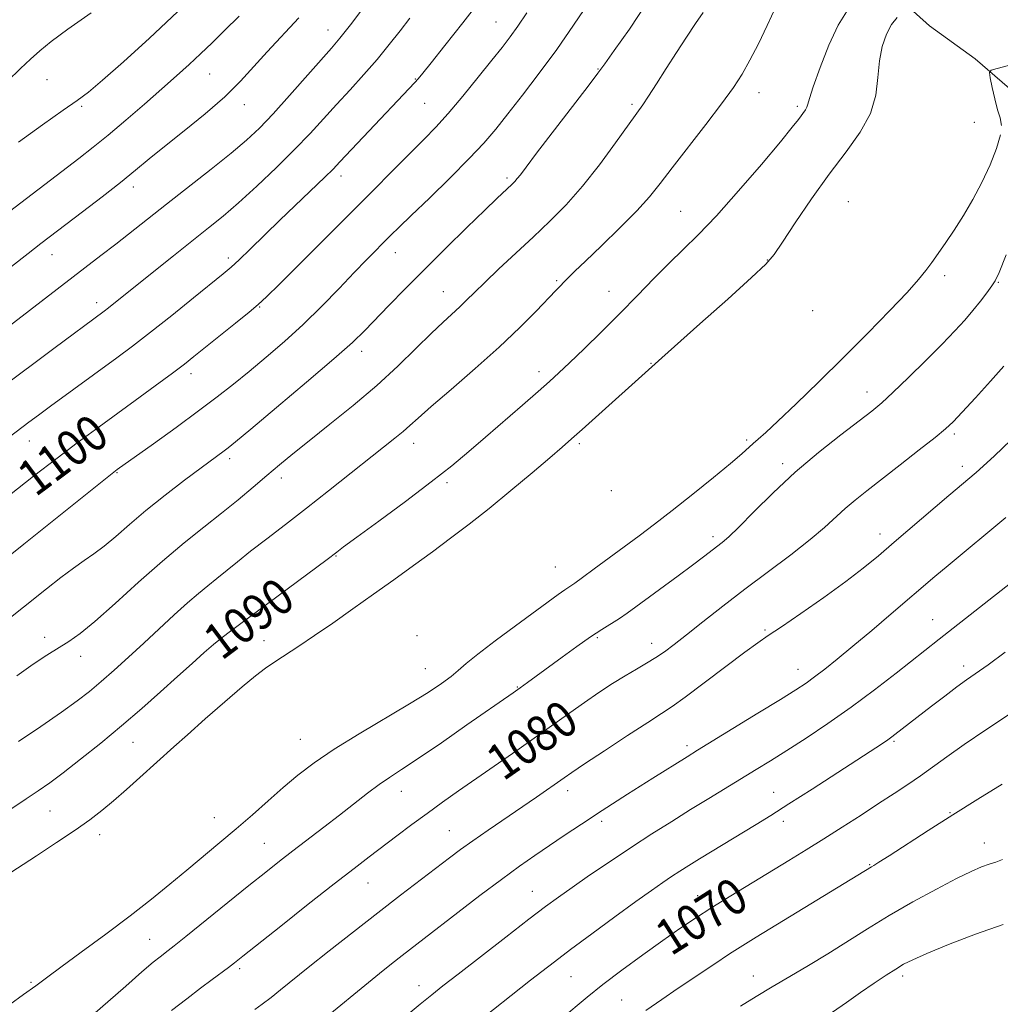
# Model space of a CAD drawing. Extents: x 2154800 to 2157700, y 304800 to 307700.
# Drawn here: x 2156171 to 2156390, y 306699 to 306919 of the extents above; entities that cross this region are included whole.
import ezdxf
from ezdxf.enums import TextEntityAlignment as Align

# ---------------------------------------------------------------- set-up
doc = ezdxf.new("R2010")
doc.units = 0
doc.header["$MEASUREMENT"] = 0
for name, color, linetype, lineweight in [('BREAKLINE DTM HARD', 7, 'Continuous', 0), ('CONTOUR INDEX', 41, 'Continuous', 13), ('CONTOUR INDEX LABEL', 244, 'Continuous', 0), ('CONTOUR INTERMEDIATE', 44, 'Continuous', 0), ('SPOT ELEVATION DTM', 2, 'Continuous', 13)]:
    doc.layers.add(name, color=color, linetype=linetype, lineweight=lineweight)
doc.styles.add('Style-WORKING', font='WORKING.shx')

msp = doc.modelspace()

# ---------------------------------------------------------------- linework, layer by layer
at = {"layer": 'BREAKLINE DTM HARD'}
msp.add_polyline3d([(2156284.91, 307077.08, 1110.74), (2156292.61, 307056.53, 1107.79), (2156304.08, 307033.78, 1105.45), (2156311.3, 307024.1, 1103.66), (2156318.2, 307008.79, 1101.6), (2156324.72, 306994.61, 1098.45), (2156334.62, 306978.96, 1096.55), (2156344.54, 306961.81, 1094.37), (2156348.39, 306950.98, 1092.74), (2156354.15, 306937.91, 1090.95), (2156364.39, 306926.01, 1089.67), (2156373.84, 306917.48, 1086.48), (2156384.04, 306910.08, 1084.57), (2156396.14, 306899.7, 1082.28), (2156404.46, 306892.29, 1081.42), (2156415.06, 306882.27, 1078.55), (2156424.13, 306875.23, 1077.89), (2156434.36, 306864.46, 1076.6), (2156443.44, 306856.3, 1075.59), (2156464.58, 306841.14, 1072.4), (2156480.82, 306829.68, 1069.06), (2156491.37, 306823.78, 1068.32), (2156498.53, 306820.1, 1067.62)], dxfattribs=at)
at = {"layer": 'CONTOUR INDEX', "flags": 128}
for points, elevation in [([(2156161.536, 306807.312), (2156173.7629, 306816.851), (2156178.9991, 306820.904), (2156183.492, 306824.303), (2156187.607, 306827.341), (2156196.417, 306833.77), (2156200.942, 306837.089), (2156204.747, 306839.905), (2156207.431, 306841.934), (2156209.577, 306843.613), (2156218.865, 306851.046), (2156221.908, 306853.504), (2156223.933, 306855.2), (2156225.796, 306856.935), (2156228.686, 306859.798), (2156239.304, 306870.4), (2156245.267, 306876.377), (2156258.168, 306889.366), (2156260.988, 306892.174), (2156263.562, 306894.819), (2156266.35, 306897.903), (2156269.648, 306901.803), (2156273.085, 306906.0109), (2156276.124, 306909.801), (2156278.393, 306912.667), (2156280.169, 306915.002), (2156281.895, 306917.42), (2156283.931, 306920.413)], 1100), ([(2156165.187, 306740.192), (2156172.073, 306744.785), (2156174.785, 306746.611), (2156177.364, 306748.416), (2156180.385, 306750.652), (2156184.263, 306753.645), (2156188.745, 306757.224), (2156193.416, 306761.095), (2156197.914, 306764.983), (2156202.096, 306768.71), (2156205.8739, 306772.117), (2156209.163, 306775.0641), (2156211.884, 306777.471), (2156213.9611, 306779.2751), (2156215.481, 306780.541), (2156217.177, 306781.849), (2156239.308, 306798.297), (2156241.476, 306799.943), (2156242.997, 306801.081), (2156245.955, 306803.26), (2156250.87, 306806.861), (2156256.834, 306811.263), (2156262.583, 306815.591), (2156267.18, 306819.201), (2156270.991, 306822.36), (2156274.711, 306825.564), (2156282.925, 306832.727), (2156286.431, 306835.804), (2156288.96, 306838.047), (2156291.044, 306839.9499), (2156293.442, 306842.214), (2156296.712, 306845.354), (2156300.615, 306849.161), (2156304.714, 306853.243), (2156308.641, 306857.252), (2156312.306, 306861.023), (2156315.689, 306864.435), (2156318.856, 306867.505), (2156322.214, 306870.804), (2156326.255, 306875.0431), (2156331.222, 306880.602), (2156336.342, 306886.541), (2156340.591, 306891.593), (2156343.219, 306894.814), (2156344.566, 306896.552), (2156346.182, 306898.753), (2156346.48, 306899.299), (2156346.676, 306899.948), (2156347.034, 306901.256), (2156347.8741, 306903.877), (2156349.407, 306908.151), (2156351.386, 306913.144), (2156353.452, 306917.602), (2156355.311, 306920.596)], 1090), ([(2156165.763, 306874.1), (2156183.852, 306887.814), (2156187.091, 306890.3451), (2156190.44, 306893.077), (2156194.348, 306896.384), (2156198.505, 306899.9769), (2156202.41, 306903.401), (2156205.6891, 306906.317), (2156208.475, 306908.8459), (2156211.03, 306911.226), (2156213.606, 306913.688), (2156216.4159, 306916.433), (2156219.669, 306919.652)], 1110), ([(2156204.577, 306697.527), (2156207.959, 306700.161), (2156211.047, 306702.512), (2156213.6131, 306704.43), (2156217.2619, 306707.13), (2156218.616, 306708.164), (2156220.48, 306709.638), (2156228.948, 306716.3809), (2156235.112, 306721.27), (2156240.907, 306725.837), (2156245.333, 306729.278), (2156248.717, 306731.864), (2156254.882, 306736.528), (2156258.222, 306739.038), (2156261.638, 306741.559), (2156265.076, 306744.026), (2156268.679, 306746.558), (2156281.663, 306755.605), (2156286.067, 306758.708), (2156293.519, 306764.029), (2156296.817, 306766.355), (2156300.013, 306768.543), (2156303.064, 306770.552), (2156305.881, 306772.319), (2156308.4, 306773.808), (2156310.654, 306775.113), (2156312.701, 306776.354), (2156314.649, 306777.674), (2156316.824, 306779.299), (2156319.599, 306781.474), (2156323.253, 306784.366), (2156327.667, 306787.8309), (2156332.622, 306791.6429), (2156342.879, 306799.3501), (2156347.188, 306802.705), (2156350.42, 306805.441), (2156355, 306809.647), (2156357.239, 306811.542), (2156359.889, 306813.641), (2156367.337, 306819.419), (2156371.576, 306822.741), (2156375.115, 306825.549), (2156377.4151, 306827.45), (2156379.11, 306829.046), (2156381.127, 306831.182), (2156384.098, 306834.416), (2156387.485, 306838.139), (2156390.457, 306841.452)], 1080), ([(2156291.481, 306695.558), (2156297.371, 306700.503), (2156300.882, 306703.312), (2156305.174, 306706.569), (2156309.8309, 306709.984), (2156314.269, 306713.16), (2156318.081, 306715.822), (2156321.582, 306718.1719), (2156325.265, 306720.534), (2156329.479, 306723.144), (2156342.464, 306731.039), (2156346.317, 306733.414), (2156350.231, 306735.865), (2156354.379, 306738.503), (2156358.566, 306741.191), (2156362.501, 306743.734), (2156365.966, 306745.988), (2156369.035, 306748.025), (2156371.851, 306749.971), (2156377.707, 306754.217), (2156381.581, 306756.9459), (2156386.4501, 306760.246), (2156396.182, 306766.7279)], 1070)]:
    msp.add_lwpolyline(points, dxfattribs=dict(at, elevation=elevation))
at = {"layer": 'CONTOUR INTERMEDIATE', "flags": 128}
for points, elevation in [([(2156168.281, 306825.6279), (2156172.66, 306828.9259), (2156174.819, 306830.527), (2156177.5, 306832.494), (2156192.341, 306843.298), (2156195.862, 306845.931), (2156199.866, 306849.027), (2156204.625, 306852.808), (2156209.47, 306856.712), (2156216.115, 306862.104), (2156217.874, 306863.599), (2156219.641, 306865.228), (2156222.095, 306867.589), (2156228.759, 306874.049), (2156238.803, 306883.679), (2156240.643, 306885.497), (2156242.162, 306887.08), (2156247.38, 306892.632), (2156258.931, 306904.822), (2156259.635, 306905.623), (2156260.671, 306906.884), (2156262.556, 306909.228), (2156265.642, 306913.088), (2156269.615, 306918.151), (2156273.992, 306923.914)], 1102), ([(2156160.799, 306779.159), (2156176.627, 306791.707), (2156179.873, 306794.254), (2156182.67, 306796.354), (2156185.048, 306798.011), (2156187.233, 306799.512), (2156189.499, 306801.213), (2156192.094, 306803.403), (2156195.171, 306806.088), (2156198.857, 306809.208), (2156203.142, 306812.635), (2156207.476, 306815.971), (2156211.173, 306818.754), (2156216.315, 306822.55), (2156217.202, 306823.229), (2156218.86, 306824.58), (2156222.278, 306827.418), (2156227.995, 306832.19), (2156234.746, 306837.869), (2156240.818, 306843.063), (2156244.951, 306846.752), (2156247.723, 306849.426), (2156253.1341, 306855.028), (2156256.775, 306858.757), (2156261.059, 306863.0741), (2156265.844, 306867.819), (2156270.56, 306872.4411), (2156274.526, 306876.295), (2156277.24, 306878.908), (2156280.667, 306882.1399), (2156281.245, 306882.724), (2156281.787, 306883.348), (2156282.473, 306884.234), (2156283.745, 306885.927), (2156286.117, 306889.055), (2156297.591, 306904.012), (2156299.779, 306906.891), (2156301.348, 306909.031), (2156303.434, 306911.952), (2156306.822, 306916.757), (2156310.896, 306922.874)], 1096), ([(2156163.046, 306846.407), (2156188.786, 306866.166), (2156192.097, 306868.732), (2156203.467, 306877.682), (2156213.438, 306885.464), (2156217.902, 306889.031), (2156221.332, 306891.934), (2156224.209, 306894.645), (2156227.245, 306897.829), (2156230.918, 306901.895), (2156240.3031, 306912.526), (2156242.18, 306914.748), (2156244.534, 306917.743), (2156247.951, 306922.256)], 1106), ([(2156167.003, 306798.049), (2156171.543, 306801.663), (2156192.43, 306818.348), (2156200.507, 306824.131), (2156205.585, 306827.786), (2156210.595, 306831.45), (2156214.776, 306834.602), (2156218.374, 306837.424), (2156221.889, 306840.273), (2156225.711, 306843.442), (2156229.794, 306846.958), (2156233.984, 306850.785), (2156238.1159, 306854.834), (2156241.985, 306858.806), (2156245.378, 306862.35), (2156248.137, 306865.199), (2156253.579, 306870.687), (2156255.387, 306872.475), (2156258.122, 306875.134), (2156262.148, 306879.017), (2156266.7789, 306883.524), (2156271.068, 306887.816), (2156274.337, 306891.3061), (2156276.99, 306894.414), (2156279.701, 306897.812), (2156282.984, 306902.013), (2156286.711, 306906.899), (2156290.596, 306912.193), (2156294.37, 306917.5971), (2156297.8431, 306922.738)], 1098), ([(2156170.4139, 306757.619), (2156175.387, 306760.986), (2156179.994, 306764.162), (2156183.504, 306766.684), (2156186.25, 306768.812), (2156188.834, 306770.985), (2156191.737, 306773.547), (2156194.957, 306776.467), (2156198.374, 306779.616), (2156205.179, 306785.927), (2156208.1439, 306788.596), (2156210.599, 306790.689), (2156212.705, 306792.396), (2156214.703, 306793.997), (2156219.265, 306797.751), (2156222.221, 306800.12), (2156225.832, 306802.9159), (2156230.0259, 306806.126), (2156234.679, 306809.712), (2156239.609, 306813.579), (2156254.448, 306825.349), (2156256.3, 306826.876), (2156257.813, 306828.2139), (2156259.6499, 306829.878), (2156262.565, 306832.4409), (2156267.032, 306836.274), (2156272.408, 306840.921), (2156277.772, 306845.723), (2156282.353, 306850.099), (2156285.986, 306853.78), (2156290.404, 306858.398), (2156293.227, 306861.254), (2156294.629, 306862.648), (2156297.006, 306864.9481), (2156300.5951, 306868.375), (2156304.73, 306872.373), (2156308.518, 306876.1889), (2156311.346, 306879.3211), (2156313.72, 306882.273), (2156316.421, 306885.796), (2156323.901, 306895.413), (2156327.44, 306900.05), (2156330.051, 306903.678), (2156331.996, 306906.7071), (2156333.739, 306909.804), (2156335.639, 306913.474), (2156337.6291, 306917.564), (2156339.539, 306921.7599)], 1092), ([(2156157.618, 306854.99), (2156172.561, 306866.662), (2156175.364, 306868.826), (2156184.659, 306875.915), (2156189.045, 306879.292), (2156193.168, 306882.521), (2156196.522, 306885.23), (2156199.573, 306887.742), (2156203.031, 306890.554), (2156207.367, 306894.009), (2156212.092, 306897.845), (2156216.479, 306901.647), (2156220.007, 306905.11), (2156222.985, 306908.369), (2156225.929, 306911.669), (2156232.98, 306919.254)], 1108), ([(2156164.986, 306902.292), (2156170.854, 306907.938), (2156173.074, 306910.05), (2156175.148, 306911.92), (2156177.687, 306913.977), (2156181.388, 306916.711), (2156186.601, 306920.383)], 1114), ([(2156166.455, 306836.558), (2156178.282, 306845.411), (2156189.535, 306853.752), (2156190.494, 306854.5), (2156200.582, 306862.6), (2156205.01, 306866.137), (2156212.824, 306872.329), (2156216.071, 306874.965), (2156219.55, 306877.957), (2156223.636, 306881.677), (2156227.984, 306885.804), (2156232.068, 306889.848), (2156235.507, 306893.438), (2156238.5, 306896.703), (2156241.39, 306899.893), (2156244.4311, 306903.203), (2156247.5311, 306906.599), (2156250.505, 306909.991), (2156253.206, 306913.289), (2156255.617, 306916.398), (2156257.758, 306919.224)], 1104), ([(2156167.17, 306727.404), (2156174.42, 306732.094), (2156178.894, 306735.023), (2156183.027, 306737.798), (2156186.303, 306740.115), (2156189.007, 306742.189), (2156191.625, 306744.367), (2156194.513, 306746.886), (2156197.496, 306749.549), (2156205.103, 306756.42), (2156208.142, 306759.135), (2156212.116, 306762.657), (2156216.458, 306766.468), (2156220.375, 306769.846), (2156223.297, 306772.267), (2156225.54, 306773.983), (2156227.643, 306775.443), (2156232.982, 306778.941), (2156236.472, 306781.267), (2156240.57, 306784.08), (2156245.067, 306787.229), (2156249.695, 306790.514), (2156254.2291, 306793.762), (2156258.612, 306796.931), (2156262.831, 306800.007), (2156266.912, 306803.02), (2156271.058, 306806.164), (2156275.512, 306809.677), (2156280.366, 306813.654), (2156285.104, 306817.626), (2156289.056, 306820.983), (2156291.804, 306823.3389), (2156293.934, 306825.201), (2156296.282, 306827.3009), (2156314.103, 306843.336), (2156322.5789, 306850.878), (2156328.786, 306856.423), (2156334.105, 306861.229), (2156337.288, 306864.251), (2156339.144, 306866.414), (2156340.9969, 306869.141), (2156343.8639, 306873.46), (2156347.534, 306878.84), (2156351.486, 306884.361), (2156355.232, 306889.3), (2156358.407, 306893.722), (2156360.68, 306897.892), (2156361.864, 306902.005), (2156362.354, 306905.9761), (2156362.695, 306909.647), (2156363.322, 306912.88), (2156364.249, 306915.606), (2156365.3819, 306917.772), (2156366.612, 306919.352)], 1088), ([(2156170.026, 306772.2961), (2156173.639, 306774.858), (2156176.708, 306776.901), (2156181.618, 306779.984), (2156184.132, 306781.749), (2156187.449, 306784.442), (2156191.954, 306788.438), (2156197.196, 306793.1849), (2156202.516, 306797.902), (2156207.38, 306801.975), (2156211.757, 306805.47), (2156215.743, 306808.622), (2156219.416, 306811.6189), (2156222.784, 306814.445), (2156225.838, 306817.039), (2156228.654, 306819.411), (2156231.642, 306821.871), (2156235.299, 306824.803), (2156239.941, 306828.474), (2156245.164, 306832.684), (2156250.386, 306837.117), (2156255.11, 306841.465), (2156259.188, 306845.445), (2156262.559, 306848.782), (2156265.203, 306851.295), (2156268.957, 306854.708), (2156270.485, 306856.182), (2156272.214, 306857.899), (2156274.536, 306860.163), (2156277.706, 306863.168), (2156285.334, 306870.295), (2156289.0571, 306873.8171), (2156292.679, 306877.476), (2156296.365, 306881.639), (2156300.172, 306886.47), (2156303.744, 306891.319), (2156309.809, 306899.801), (2156311.126, 306901.763), (2156312.902, 306904.531), (2156315.05, 306907.918), (2156317.35, 306911.519), (2156319.593, 306914.964), (2156321.62, 306918.021), (2156323.287, 306920.496)], 1094), ([(2156170.416, 306891.509), (2156175.773, 306895.385), (2156180.34, 306898.608), (2156183.463, 306900.787), (2156185.992, 306902.677), (2156189.15, 306905.316), (2156193.839, 306909.465), (2156199.666, 306914.7649), (2156205.914, 306920.576)], 1112), ([(2156389.913, 306895.24), (2156389.6331, 306896.908), (2156389.076, 306898.746), (2156388.444, 306901.164), (2156387.855, 306903.739), (2156387.403, 306905.841), (2156387.227, 306907.024), (2156387.634, 306907.58), (2156388.971, 306907.985), (2156391.476, 306908.616)], 1084), ([(2156168.419, 306698.868), (2156171.499, 306701.078), (2156174.255, 306703.0199), (2156176.929, 306705.039), (2156179.843, 306707.201), (2156184.389, 306710.528), (2156189.878, 306714.57), (2156195.358, 306718.698), (2156200.087, 306722.417), (2156204.176, 306725.762), (2156207.949, 306728.899), (2156215.377, 306735.041), (2156219.037, 306738.133), (2156222.624, 306741.261), (2156226.1149, 306744.35), (2156229.485, 306747.305), (2156232.793, 306750.084), (2156236.438, 306752.871), (2156240.903, 306755.903), (2156246.4389, 306759.31), (2156257.753, 306765.993), (2156261.897, 306768.5669), (2156264.882, 306770.578), (2156266.998, 306772.162), (2156268.604, 306773.509), (2156270.352, 306775.014), (2156272.9629, 306777.125), (2156276.879, 306780.103), (2156281.426, 306783.473), (2156290.955, 306790.456), (2156292.414, 306791.496), (2156294.654, 306793.015), (2156296.375, 306794.236), (2156298.993, 306796.156), (2156308.991, 306803.572), (2156312.442, 306806.162), (2156316.378, 306809.196), (2156320.967, 306812.83), (2156325.593, 306816.568), (2156329.445, 306819.75), (2156331.9431, 306821.894), (2156334.45, 306824.176), (2156335.573, 306825.152), (2156337.273, 306826.65), (2156340.011, 306829.1749), (2156344.088, 306833.064), (2156349.143, 306837.978), (2156354.648, 306843.411), (2156360.088, 306848.863), (2156364.98, 306853.861), (2156368.851, 306857.9369), (2156371.403, 306860.799), (2156373.0409, 306862.842), (2156374.345, 306864.6349), (2156375.796, 306866.661), (2156377.476, 306869.052), (2156379.366, 306871.853), (2156381.43, 306875.084), (2156383.548, 306878.669), (2156385.585, 306882.503), (2156387.397, 306886.435), (2156388.823, 306890.11), (2156389.696, 306893.123)], 1084), ([(2156186.9231, 306696.445), (2156194.335, 306702.99), (2156197.967, 306706.163), (2156200.464, 306708.295), (2156201.994, 306709.546), (2156203.8019, 306710.9279), (2156205.172, 306711.997), (2156207.758, 306714.063), (2156221.81, 306725.4159), (2156225.602, 306728.463), (2156228.691, 306730.91), (2156231.673, 306733.221), (2156238.555, 306738.457), (2156242.081, 306741.169), (2156248.311, 306746.055), (2156250.906, 306748.006), (2156253.235, 306749.6029), (2156255.901, 306751.332), (2156259.6339, 306753.7951), (2156264.832, 306757.342), (2156270.557, 306761.31), (2156280.882, 306768.519), (2156282.417, 306769.609), (2156284.097, 306770.82), (2156291.784, 306776.45), (2156295.0751, 306778.833), (2156298.157, 306780.992), (2156300.711, 306782.671), (2156304.619, 306785.115), (2156306.338, 306786.279), (2156308.288, 306787.684), (2156317.714, 306794.618), (2156320.962, 306797.028), (2156323.377, 306798.854), (2156327.532, 306802.074), (2156329.01, 306803.354), (2156331.262, 306805.517), (2156334.623, 306808.902), (2156338.921, 306813.153), (2156343.858, 306817.743), (2156349.082, 306822.1799), (2156354.036, 306826.117), (2156360.949, 306831.435), (2156363.185, 306833.29), (2156365.706, 306835.597), (2156369.133, 306838.894), (2156373.0249, 306842.726), (2156376.674, 306846.391), (2156379.5381, 306849.355), (2156381.738, 306851.7529), (2156383.558, 306853.884), (2156385.216, 306855.966), (2156386.657, 306857.867), (2156387.758, 306859.374), (2156388.516, 306860.528), (2156389.401, 306862.409), (2156391.002, 306866.355)], 1082), ([(2156223.148, 306697.7461), (2156224.839, 306698.973), (2156226.786, 306700.444), (2156228.921, 306702.134), (2156235.095, 306707.112), (2156239.781, 306710.836), (2156245.174, 306715.079), (2156250.667, 306719.359), (2156255.73, 306723.263), (2156266.634, 306731.591), (2156269.142, 306733.473), (2156271.896, 306735.459), (2156275.302, 306737.83), (2156286.048, 306745.188), (2156292.269, 306749.525), (2156293.98, 306750.702), (2156296.792, 306752.591), (2156301.236, 306755.542), (2156306.379, 306758.932), (2156310.925, 306761.893), (2156313.994, 306763.855), (2156316.377, 306765.425), (2156319.283, 306767.505), (2156323.527, 306770.693), (2156328.349, 306774.358), (2156332.594, 306777.562), (2156335.494, 306779.673), (2156337.831, 306781.274), (2156340.774, 306783.252), (2156345.132, 306786.235), (2156350.256, 306789.817), (2156355.1369, 306793.336), (2156359.054, 306796.322), (2156362.434, 306799.08), (2156365.99, 306802.112), (2156378.16, 306812.569), (2156384.2469, 306817.713), (2156385.835, 306819.122), (2156388.353, 306821.439), (2156392.054, 306824.941)], 1078), ([(2156239.924, 306696.709), (2156247.7291, 306703.145), (2156250.999, 306705.797), (2156253.713, 306707.956), (2156256.045, 306709.777), (2156273.46, 306723.191), (2156278.259, 306726.813), (2156282.275, 306729.739), (2156285.694, 306732.132), (2156292.253, 306736.594), (2156296.104, 306739.17), (2156300.781, 306742.231), (2156306.38, 306745.819), (2156312.054, 306749.411), (2156319.711, 306754.214), (2156322.037, 306755.65), (2156335.538, 306763.927), (2156340.571, 306767.03), (2156344.009, 306769.179), (2156346.288, 306770.677), (2156348.209, 306772.058), (2156350.457, 306773.785), (2156353.269, 306776.036), (2156356.766, 306778.921), (2156360.948, 306782.438), (2156365.32, 306786.154), (2156375.081, 306794.49), (2156378.028, 306796.962), (2156390.909, 306807.637)], 1076), ([(2156242.819, 306684.53), (2156260.085, 306698.911), (2156262.68, 306701.037), (2156265.163, 306703.016), (2156268.564, 306705.674), (2156279.215, 306713.937), (2156284.354, 306717.9), (2156288.077, 306720.736), (2156290.978, 306722.874), (2156294.022, 306725.023), (2156297.936, 306727.72), (2156302.5039, 306730.817), (2156307.275, 306733.99), (2156311.88, 306736.979), (2156316.2771, 306739.768), (2156320.5069, 306742.399), (2156324.588, 306744.9), (2156335.1771, 306751.336), (2156338.371, 306753.314), (2156341.976, 306755.593), (2156346.297, 306758.384), (2156351.182, 306761.652), (2156356.371, 306765.299), (2156361.572, 306769.174), (2156366.384, 306772.903), (2156376.016, 306780.492), (2156392.96, 306793.796)], 1074), ([(2156272.1329, 306694.304), (2156284.735, 306704.281), (2156287.256, 306706.25), (2156290.075, 306708.412), (2156293.711, 306711.149), (2156298.444, 306714.666), (2156303.601, 306718.464), (2156308.266, 306721.865), (2156311.751, 306724.36), (2156314.266, 306726.107), (2156316.248, 306727.432), (2156318.101, 306728.634), (2156320.1081, 306729.898), (2156322.522, 306731.385), (2156335.111, 306739.037), (2156338.386, 306741.075), (2156342.457, 306743.659), (2156347.635, 306746.991), (2156363.3259, 306757.189), (2156364.565, 306758.02), (2156365.421, 306758.624), (2156366.141, 306759.165), (2156374.28, 306765.471), (2156377.266, 306767.76), (2156379.988, 306769.811), (2156382.135, 306771.373), (2156386.9319, 306774.774), (2156390.764, 306777.5351)], 1072), ([(2156310.534, 306697.513), (2156314.078, 306700.018), (2156317.741, 306702.497), (2156325.6601, 306707.8091), (2156329.204, 306710.1489), (2156332.135, 306712.027), (2156335.123, 306713.879), (2156360.87, 306729.621), (2156361.393, 306729.9241), (2156362.5469, 306730.631), (2156364.847, 306732.092), (2156373.545, 306737.6981), (2156379.053, 306741.201), (2156384.667, 306744.707), (2156390.076, 306748.069)], 1068), ([(2156331.628, 306698.519), (2156335.146, 306700.6641), (2156338.715, 306702.78), (2156342.646, 306705.087), (2156346.862, 306707.584), (2156351.189, 306710.217), (2156360.001, 306715.769), (2156364.86, 306718.722), (2156370.165, 306721.7671), (2156375.401, 306724.633), (2156379.904, 306726.992), (2156383.19, 306728.61), (2156385.487, 306729.614), (2156387.204, 306730.227), (2156388.702, 306730.677), (2156390.1659, 306731.221)], 1066), ([(2156352.215, 306697.146), (2156355.308, 306699.332), (2156358.484, 306701.558), (2156361.483, 306703.611), (2156364.145, 306705.384), (2156366.336, 306706.795), (2156368.089, 306707.846), (2156370.1069, 306708.863), (2156373.262, 306710.251), (2156378.132, 306712.271), (2156384.118, 306714.591), (2156390.328, 306716.733)], 1064)]:
    msp.add_lwpolyline(points, dxfattribs=dict(at, elevation=elevation))
at = {"layer": 'SPOT ELEVATION DTM'}
for p in [(2156239.55, 306916.56, 1106.7), (2156277.04, 306918.34, 1100.9), (2156299.8, 306907.84, 1096.1), (2156176.72, 306905.43, 1112.9), (2156213.07, 306906.74, 1109.1), (2156259, 306905.61, 1102.1), (2156335.75, 306902.55, 1091.3), (2156184.48, 306899.53, 1111.8), (2156220.81, 306899.91, 1107.4), (2156261.12, 306900.17, 1101.1), (2156307.4, 306899.97, 1094.3), (2156344.35, 306899.51, 1090.3), (2156383.88, 306895.95, 1085.3), (2156242.4, 306883.95, 1101.5), (2156279.52, 306883.49, 1096.3), (2156196.03, 306881.46, 1107.5), (2156355.75, 306878.24, 1086.8), (2156318.27, 306876.08, 1090.9), (2156177.88, 306866.36, 1107.3), (2156254.59, 306866.79, 1097.3), (2156217.22, 306865.64, 1102.4), (2156337.62, 306865.16, 1088.1), (2156377.23, 306861.64, 1083.5), (2156290.59, 306860.58, 1092.2), (2156389.2, 306860.2, 1081.9), (2156265.27, 306858.13, 1094.8), (2156302.31, 306858.19, 1090.8), (2156187.87, 306855.64, 1104.5), (2156224.22, 306854.64, 1099.9), (2156347.77, 306853.86, 1085.9), (2156247, 306844.76, 1095.5), (2156311.65, 306842.09, 1088.1), (2156208.9, 306839.77, 1099.5), (2156286.62, 306840.24, 1090.5), (2156359.91, 306835.68, 1082.6), (2156379.43, 306826.31, 1079.7), (2156172.78, 306824.72, 1101.3), (2156258.65, 306824.25, 1091.4), (2156295.67, 306824.12, 1087.7), (2156333.01, 306824.99, 1084.3), (2156217.53, 306820.82, 1095.6), (2156341.06, 306819.68, 1082.4), (2156192.4, 306817.7, 1097.9), (2156381.21, 306819.07, 1078.5), (2156229.07, 306816.44, 1093.5), (2156266.12, 306815.46, 1089.7), (2156302.79, 306813.62, 1085.9), (2156325.48, 306803.36, 1082.4), (2156362.8, 306803.98, 1078.6), (2156241.33, 306799.07, 1089.9), (2156290.3, 306796.57, 1084.9), (2156374.54, 306784.8, 1074.8), (2156213.25, 306782.45, 1090.5), (2156337.13, 306782.53, 1078.2), (2156176.24, 306780.88, 1094.5), (2156225.23, 306780.11, 1088.9), (2156259.37, 306781.27, 1085.9), (2156299.7, 306780.83, 1081.8), (2156311.8, 306779.53, 1080.6), (2156184.27, 306776.67, 1093.4), (2156261.27, 306773.91, 1084.9), (2156344.48, 306773.73, 1076.7), (2156381.51, 306774.51, 1072.5), (2156281.8, 306769.82, 1082.1), (2156233.3, 306758.09, 1084.9), (2156195.99, 306757.44, 1089.2), (2156319.69, 306756.68, 1076.4), (2156365.95, 306757.66, 1071.8), (2156255.89, 306746.45, 1081.3), (2156293.02, 306746.66, 1077.5), (2156339.07, 306746.29, 1072.8), (2156177.42, 306742.09, 1089.1), (2156214.1, 306740.63, 1084.9), (2156378.41, 306741.75, 1068.1), (2156300.65, 306739.78, 1075.6), (2156341.22, 306739.76, 1071.5), (2156188.54, 306736.82, 1087.4), (2156266.58, 306737.69, 1078.9), (2156225.31, 306734.89, 1082.9), (2156386.11, 306734.95, 1066.7), (2156360.53, 306730.09, 1068.1), (2156248.47, 306726.01, 1079.2), (2156285.16, 306724.13, 1074.8), (2156322.08, 306723.17, 1070.7), (2156199.72, 306713.4, 1082.8), (2156219.78, 306706.88, 1079.7), (2156334.48, 306705.23, 1066.7), (2156367.9, 306705.25, 1063.6), (2156173.21, 306703.82, 1084.2), (2156259.81, 306703.07, 1074.6), (2156293.81, 306705.08, 1071.1), (2156305.1, 306699.88, 1068.9)]:
    msp.add_point(p, dxfattribs=at)

# ---------------------------------------------------------------- texts
at = {"layer": 'CONTOUR INDEX LABEL', "style": 'Style-WORKING', "width": 0.875}
for s, rotation, p in [('1100', 36.799999, (2156171.79, 306815.31, 1100)), ('1090', 36.900001, (2156213.354, 306778.748, 1090)), ('1080', 34.900001, (2156276.376, 306751.913, 1080)), ('1070', 32.400001, (2156313.967, 306712.944, 1070))]:
    msp.add_text(s, height=8, rotation=rotation, dxfattribs=at).set_placement(p, align=Align.MIDDLE_LEFT)

doc.saveas('drawing.dxf')
